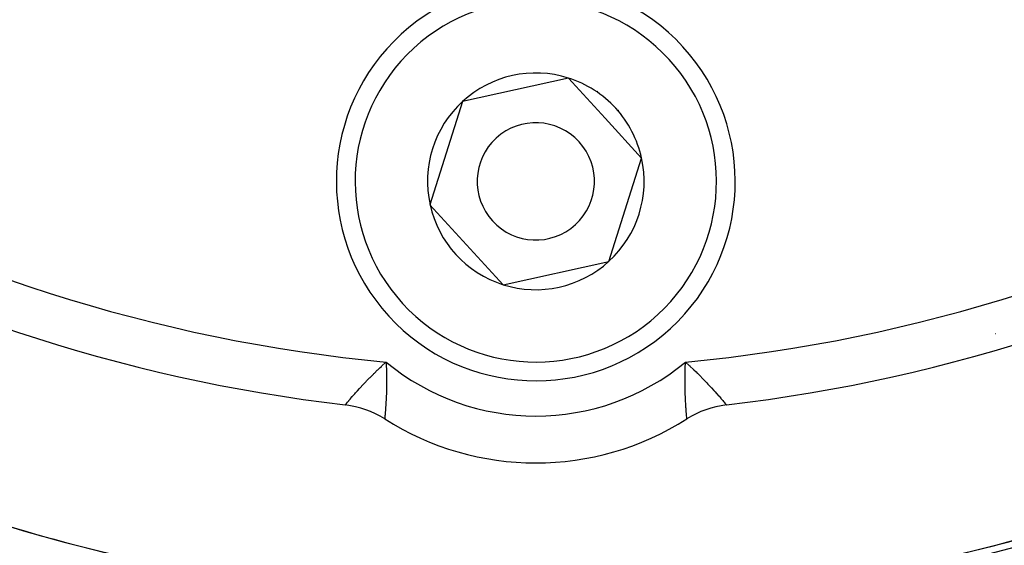
# Model space of a CAD drawing. Units: millimetres. Extents: x -268 to 431, y -289 to 289.
# Drawn here: x 363 to 384, y -11 to 0 of the extents above; entities that cross this region are included whole.
import ezdxf

# ---------------------------------------------------------------- set-up
doc = ezdxf.new("R2010")
doc.units = ezdxf.units.MM
doc.linetypes.add('DASHED', pattern=[9.652, 8.128, -1.524])
doc.layers.add('nevidi', color=4, linetype='DASHED')

msp = doc.modelspace()

# ---------------------------------------------------------------- linework, layer by layer
at = {"color": 2}
for p, q in [((374.696, -1.079), (372.441, -1.577)), ((375.475, -1.931), (374.696, -1.079)), ((372.441, -1.577), (371.745, -3.779)), ((376.255, -2.783), (375.475, -1.931)), ((375.559, -4.985), (376.255, -2.783)), ((371.745, -3.779), (373.304, -5.483)), ((373.304, -5.483), (375.559, -4.985))]:
    msp.add_line(p, q, dxfattribs=at)
for centre, radius, start, end in [((374, 26.719), 48.5, 192.1381, 347.8619), ((374, 26.719), 52.5, 192.0932, 347.9068), ((374, 26.719), 35, 216.6643, 263.3357), ((374, 26.719), 35, 276.6643, 323.3357), ((374, -3.281), 4.25, 42.4628, 222.4628), ((374, -3.281), 4.25, 222.4628, 42.4628), ((374, -3.281), 2.309, 72.4628, 132.4628), ((374, -3.281), 2.309, 42.4628, 72.4628), ((374, -3.281), 2.325, 55.5927, 55.7998), ((374, -3.281), 2.309, 132.4628, 192.4628), ((374, -3.281), 2.309, 12.4628, 42.4628), ((374, -3.281), 2.325, 40.5383, 40.5998), ((374, -3.281), 1.25, 42.4628, 222.4628), ((374, -3.281), 1.25, 222.4628, 42.4628), ((374, -3.281), 2.309, 312.4628, 12.4628), ((374, 26.719), 39, 229.5097, 310.4903), ((374, -3.281), 2.309, 192.4628, 252.4628), ((374, -3.281), 2.309, 252.4628, 312.4628), ((374, 26.719), 39.149, 279.8304, 302.204), ((369.706, -10.031), 2, 57.5383, 83.3357), ((378.294, -10.031), 2, 96.6643, 122.4617), ((374, -3.281), 6, 237.5383, 302.4617)]:
    msp.add_arc(centre, radius, start, end, dxfattribs=at)
at = {"layer": 'nevidi', "color": 7, "linetype": 'Continuous'}
msp.add_line((383.794, -6.527), (383.792, -6.527), dxfattribs=at)
for points in [[(369.938, -8.045), (369.94, -8.043), (369.941, -8.042), (369.942, -8.04), (369.948, -8.033), (369.95, -8.031), (369.959, -8.019), (369.963, -8.015), (369.965, -8.012), (369.985, -7.989), (369.988, -7.985), (369.99, -7.983), (370.014, -7.955), (370.017, -7.95), (370.034, -7.931), (370.049, -7.914), (370.053, -7.909), (370.09, -7.866), (370.091, -7.864), (370.095, -7.86), (370.138, -7.812), (370.144, -7.805), (370.161, -7.785), (370.191, -7.751), (370.198, -7.744), (370.244, -7.693), (370.25, -7.686), (370.258, -7.678), (370.315, -7.616), (370.323, -7.608), (370.338, -7.592), (370.385, -7.543), (370.393, -7.534), (370.443, -7.482), (370.459, -7.466), (370.468, -7.457), (370.539, -7.386), (370.548, -7.377), (370.559, -7.367), (370.622, -7.305), (370.632, -7.296), (370.684, -7.247), (370.709, -7.223), (370.72, -7.213), (370.799, -7.141), (370.81, -7.131)], [(370.81, -7.131), (370.814, -7.238), (370.815, -7.252), (370.816, -7.275), (370.818, -7.356), (370.818, -7.37), (370.819, -7.445), (370.819, -7.47), (370.819, -7.471), (370.819, -7.483), (370.819, -7.58), (370.819, -7.592), (370.819, -7.604), (370.818, -7.684), (370.817, -7.696), (370.816, -7.752), (370.815, -7.782), (370.815, -7.794), (370.812, -7.874), (370.811, -7.885), (370.811, -7.886), (370.808, -7.96), (370.807, -7.969), (370.805, -8.005), (370.803, -8.037), (370.803, -8.046), (370.799, -8.107), (370.799, -8.108), (370.798, -8.115), (370.794, -8.169), (370.794, -8.176), (370.792, -8.193), (370.79, -8.222), (370.789, -8.228), (370.787, -8.26), (370.786, -8.266), (370.786, -8.271), (370.783, -8.3), (370.783, -8.304), (370.783, -8.307), (370.781, -8.325), (370.781, -8.327), (370.78, -8.335), (370.78, -8.339), (370.78, -8.34), (370.78, -8.344)], [(377.22, -8.344), (377.22, -8.341), (377.22, -8.34), (377.22, -8.335), (377.219, -8.329), (377.219, -8.327), (377.217, -8.307), (377.217, -8.307), (377.217, -8.304), (377.214, -8.275), (377.214, -8.271), (377.213, -8.26), (377.211, -8.234), (377.211, -8.228), (377.208, -8.193), (377.207, -8.183), (377.206, -8.176), (377.203, -8.123), (377.202, -8.115), (377.201, -8.107), (377.198, -8.055), (377.197, -8.046), (377.195, -8.005), (377.193, -7.979), (377.193, -7.969), (377.189, -7.895), (377.189, -7.886), (377.189, -7.885), (377.185, -7.805), (377.185, -7.793), (377.184, -7.752), (377.182, -7.708), (377.182, -7.696), (377.181, -7.605), (377.181, -7.605), (377.18, -7.593), (377.18, -7.497), (377.18, -7.484), (377.18, -7.47), (377.18, -7.445), (377.181, -7.384), (377.181, -7.37), (377.184, -7.275), (377.184, -7.266), (377.185, -7.252), (377.189, -7.146), (377.19, -7.131)], [(377.19, -7.131), (377.268, -7.202), (377.28, -7.213), (377.29, -7.223), (377.355, -7.284), (377.367, -7.296), (377.416, -7.343), (377.44, -7.366), (377.451, -7.377), (377.521, -7.446), (377.531, -7.457), (377.534, -7.46), (377.597, -7.524), (377.606, -7.534), (377.642, -7.571), (377.669, -7.599), (377.677, -7.608), (377.735, -7.67), (377.738, -7.674), (377.742, -7.678), (377.795, -7.736), (377.802, -7.744), (377.823, -7.767), (377.85, -7.798), (377.856, -7.805), (377.896, -7.849), (377.899, -7.854), (377.905, -7.86), (377.942, -7.903), (377.947, -7.909), (377.956, -7.919), (377.979, -7.946), (377.983, -7.95), (378.002, -7.974), (378.009, -7.981), (378.012, -7.985), (378.032, -8.009), (378.035, -8.012), (378.036, -8.013), (378.049, -8.029), (378.05, -8.031), (378.056, -8.037), (378.059, -8.041), (378.059, -8.042), (378.062, -8.045)]]:
    msp.add_lwpolyline(points, dxfattribs=at)
for centre, radius, start, end in [((374, 26.719), 34, 215.384, 264.616), ((374, 26.719), 34, 275.384, 324.616), ((374, -3.281), 3.85, 42.4628, 222.4628), ((374, -3.281), 3.85, 222.4628, 42.4628), ((374, 26.719), 39.002, 279.8304, 301.0617), ((374, -3.281), 5, 230.3539, 309.6461), ((374, 26.719), 40.948, 237.796, 260.1696), ((374, 26.719), 40.948, 279.8304, 302.204), ((374, 26.719), 39.002, 246.7043, 260.1696)]:
    msp.add_arc(centre, radius, start, end, dxfattribs=at)

doc.saveas('drawing.dxf')
